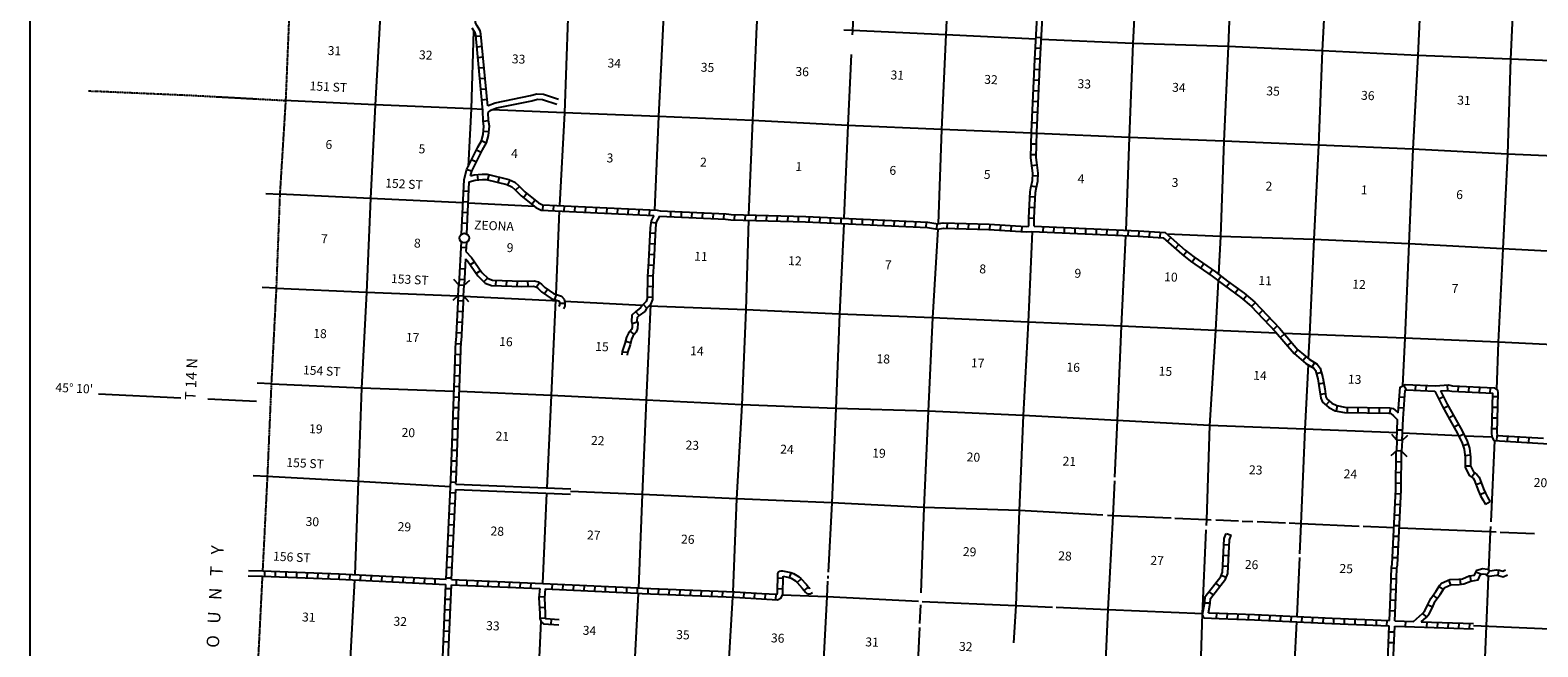
# Model space of a CAD drawing. Extents: x 516872 to 1127540, y 16355581 to 16742923.
# Drawn here: x 605788 to 690179, y 16420180 to 16454718 of the extents above; entities that cross this region are included whole.
import ezdxf
from ezdxf.enums import TextEntityAlignment as Align

# ---------------------------------------------------------------- set-up
doc = ezdxf.new("R2010")
doc.units = 0
doc.header["$MEASUREMENT"] = 0
doc.linetypes.add('DGN_STYLE_4', pattern=[0.0022, 0, -0.0011, 0, -0.0011])
for name, color, linetype in [('L10', 7, 'CONTINUOUS'), ('L13', 7, 'CONTINUOUS'), ('L14', 7, 'CONTINUOUS'), ('L16', 7, 'CONTINUOUS'), ('L18', 7, 'CONTINUOUS'), ('L2', 7, 'CONTINUOUS'), ('L23', 7, 'CONTINUOUS'), ('L30', 7, 'CONTINUOUS'), ('L53', 7, 'CONTINUOUS'), ('L8', 7, 'CONTINUOUS')]:
    doc.layers.add(name, color=color, linetype=linetype)
doc.styles.add('STYLE-FONT002', font='font002.shx')

# ---------------------------------------------------------------- blocks, each defined once
blk = doc.blocks.new('CMBR_1')
at = {"layer": 'L18', "color": 7, "linetype": 'CONTINUOUS'}
for p, q in [((0, 298), (-298, 597)), ((0, 0), (-298, -298)), ((0, 298), (0, 0)), ((0, 298), (597, 298)), ((0, 0), (597, 0)), ((597, 298), (895, 597)), ((597, 298), (597, 0)), ((597, 0), (895, -298))]:
    blk.add_line(p, q, dxfattribs=at)
blk = doc.blocks.new('TWN_1')
at = {"layer": 'L16', "color": 7, "linetype": 'CONTINUOUS'}
blk.add_circle((0, 0), 268, dxfattribs=at)

msp = doc.modelspace()

# ---------------------------------------------------------------- linework, layer by layer
at = {"layer": 'L10', "color": 30, "linetype": 'CONTINUOUS', "flags": 128}
for points in [[(631397, 16450483), (631417, 16450500), (631820, 16450647), (633794, 16451059), (634151, 16451149), (634527, 16451131), (635369, 16450853)], [(631428, 16450104), (631575, 16450238), (631903, 16450358), (633861, 16450767), (634181, 16450847), (634472, 16450833), (635264, 16450572)], [(629624, 16429286), (636046, 16429035)], [(629610, 16428987), (636035, 16428735)]]:
    msp.add_lwpolyline(points, dxfattribs=at)
at = {"layer": 'L13', "color": 7, "linetype": 'CONTINUOUS'}
for p, q in [((634029, 16444833), (630312, 16445027)), ((635407, 16444595), (635206, 16439920)), ((635412, 16439536), (630051, 16439806)), ((640033, 16439290), (635706, 16439520)), ((685758, 16432002), (682600, 16432145)), ((687622, 16431918), (686084, 16431987)), ((687747, 16431734), (687539, 16427183)), ((634698, 16428787), (634474, 16423732)), ((673428, 16427217), (672160, 16427271)), ((674219, 16427184), (673633, 16427209)), ((676051, 16427107), (674468, 16427174)), ((682129, 16426844), (680398, 16426919)), ((689998, 16426506), (688065, 16426591)), ((676831, 16425186), (676680, 16421883)), ((650438, 16424164), (650431, 16424015)), ((687380, 16423617), (687279, 16421335)), ((655619, 16422539), (655571, 16421489))]:
    msp.add_line(p, q, dxfattribs=at)
at = {"layer": 'L13', "color": 7, "linetype": 'CONTINUOUS', "flags": 128}
for points in [[(626222, 16476761), (625982, 16471710), (625841, 16466477), (625572, 16461114), (625389, 16455858), (625104, 16450537), (624837, 16445283), (624612, 16440027), (624343, 16434673), (624144, 16429433), (623955, 16424233)], [(636586, 16471004), (636434, 16465938), (636151, 16460676), (635875, 16455397), (635691, 16450082), (635421, 16444895)], [(641877, 16470760), (641670, 16465742), (641503, 16460451), (641219, 16455164), (640951, 16449876), (640737, 16444635)], [(647107, 16470535), (646996, 16465467), (646797, 16460228), (646453, 16454917), (646212, 16449662), (646004, 16444373)], [(657710, 16470121), (657550, 16465038), (657282, 16459750), (657040, 16454454), (656797, 16449157), (656614, 16443871)], [(652371, 16469044), (652197, 16465255), (652056, 16459997), (651814, 16454692), (651802, 16454461)], [(667994, 16464365), (667785, 16459281), (667517, 16453968), (667309, 16448704), (667112, 16443505)], [(683949, 16463682), (683699, 16458576), (683456, 16453296), (683190, 16448050), (682964, 16442745), (682739, 16437464), (682595, 16434795)], [(688984, 16461399), (688884, 16458389), (688642, 16453101), (688474, 16447777), (688223, 16442472), (687965, 16437243), (687861, 16434599)], [(673133, 16460688), (673053, 16459050), (672837, 16453794), (672611, 16448505), (672410, 16443166), (672303, 16441054)], [(678441, 16460007), (678380, 16458817), (678105, 16453563), (677896, 16448274), (677638, 16442994), (677394, 16437672), (677330, 16436319)], [(630609, 16454675), (630464, 16450304), (630312, 16447090)], [(662082, 16454207), (657040, 16454454), (651814, 16454692), (651334, 16454712)], [(705828, 16452344), (704522, 16452406), (699261, 16452595), (693994, 16452868), (688642, 16453101), (683456, 16453296), (678105, 16453563), (672837, 16453794), (667517, 16453968), (662382, 16454193)], [(651749, 16453363), (651554, 16449370), (651341, 16444180)], [(631118, 16450276), (630464, 16450304), (625104, 16450537), (620012, 16450772)], [(661838, 16448943), (656797, 16449157), (651554, 16449370), (646212, 16449662), (640951, 16449876), (635683, 16450091), (635691, 16450082), (631619, 16450255)], [(724066, 16446235), (720050, 16446392), (714890, 16446620), (709605, 16446843), (704287, 16447075), (698944, 16447350), (693700, 16447539), (688474, 16447777), (683190, 16448050), (677896, 16448274), (672611, 16448505), (667309, 16448704), (662137, 16448930)], [(630012, 16445042), (624837, 16445283), (619754, 16445526)], [(645994, 16444073), (645852, 16439057), (645625, 16433735), (645333, 16428473), (645120, 16423266)], [(651328, 16443880), (651086, 16438818), (650878, 16433537), (650652, 16428249), (650449, 16424366)], [(656595, 16443571), (656296, 16438606), (656056, 16433384), (655811, 16427987), (655645, 16423210)], [(661875, 16443449), (661656, 16438355), (661366, 16433144), (661147, 16427813), (660954, 16422481), (660833, 16420404)], [(667099, 16443205), (666858, 16438143), (666633, 16432862), (666492, 16429683)], [(700101, 16441942), (698734, 16442011), (693532, 16442198), (688223, 16442472), (682964, 16442745), (677638, 16442994), (672410, 16443166), (669415, 16443297)], [(629751, 16439819), (624612, 16440027), (619562, 16440253)], [(672284, 16440692), (672143, 16437895), (671799, 16432575), (671624, 16427294), (671609, 16426974)], [(635193, 16439608), (634956, 16434259), (634712, 16429087)], [(640520, 16439352), (640274, 16434001), (640040, 16428704), (639835, 16423484)], [(675557, 16437750), (672143, 16437895), (666858, 16438143), (661656, 16438355), (656296, 16438606), (651086, 16438818), (645852, 16439057), (640431, 16439268)], [(700965, 16436620), (698551, 16436737), (693325, 16436984), (687965, 16437243), (682739, 16437464), (677394, 16437672), (675967, 16437733)], [(677314, 16435976), (677143, 16432376), (676917, 16427070), (676840, 16425388)], [(629518, 16434488), (624343, 16434673), (619310, 16434898)], [(682300, 16432158), (677143, 16432376), (671799, 16432575), (666633, 16432862), (661366, 16433144), (656056, 16433384), (650878, 16433537), (645625, 16433735), (640274, 16434001), (634956, 16434259), (629818, 16434476)], [(629318, 16429150), (624144, 16429433), (619045, 16429727)], [(666484, 16429483), (666397, 16427523), (666114, 16422261), (665871, 16416948), (665595, 16411652), (665336, 16406381), (665152, 16401082), (665022, 16396728)], [(665839, 16427554), (661147, 16427813), (655811, 16427987), (650652, 16428249), (645333, 16428473), (640040, 16428704), (636041, 16428879)], [(669646, 16427381), (666397, 16427523), (666085, 16427541)], [(671900, 16427282), (671624, 16427294), (669854, 16427371)], [(671599, 16426739), (671390, 16422022), (671214, 16416698), (670928, 16411361), (670705, 16406172), (670520, 16400832), (670318, 16395476), (670231, 16393455)], [(680186, 16426928), (676917, 16427070), (676251, 16427098)], [(687841, 16426600), (687513, 16426615), (682429, 16426831)], [(687527, 16426926), (687513, 16426615), (687418, 16424476)], [(623940, 16423933), (623667, 16418815), (623409, 16413585), (623280, 16409048)], [(650423, 16423863), (650377, 16422986), (650100, 16417665), (649849, 16412360), (649600, 16407122), (649391, 16401842), (649181, 16396510), (648938, 16391205), (648713, 16385933)], [(687404, 16424157), (687380, 16423617)], [(639820, 16423175), (639565, 16418194), (639348, 16412897), (639090, 16407659), (638968, 16405445)], [(645104, 16422967), (644809, 16417964), (644582, 16412650), (644348, 16407370), (644140, 16402097), (643906, 16396809), (643671, 16391461), (643487, 16386163)], [(655505, 16422720), (650377, 16422986), (647890, 16423076)], [(663020, 16422393), (660954, 16422481), (655712, 16422710)], [(671418, 16422020), (666114, 16422261), (663225, 16422384)], [(634374, 16421626), (634220, 16418377), (634071, 16413103), (633847, 16407890), (633724, 16405283)], [(655561, 16421266), (655385, 16417425), (655086, 16412206), (654867, 16406849), (654769, 16404564)], [(676666, 16421583), (676416, 16416502), (676207, 16411196), (676023, 16405898), (675849, 16400401)], [(687279, 16421335), (687062, 16416054), (686838, 16410832), (686619, 16405476), (686353, 16400247), (686134, 16394891), (685901, 16389627), (685665, 16384289)], [(703404, 16420668), (703160, 16420681), (697917, 16420903), (692555, 16421095), (686579, 16421366)]]:
    msp.add_lwpolyline(points, dxfattribs=at)
at = {"layer": 'L2', "color": 7, "linetype": 'DGN_STYLE_4', "flags": 128}
for points in [[(618813, 16424436), (619079, 16429726), (619302, 16434915), (619579, 16440269), (619779, 16445517), (620104, 16450778), (620322, 16456100), (620514, 16461382), (620774, 16466711), (620774, 16466711), (621032, 16471958), (621183, 16475242)], [(620095, 16450761), (614720, 16451054), (609502, 16451284), (609058, 16451295)], [(617132, 16387436), (617416, 16392723), (617598, 16397955), (617864, 16403175), (618065, 16408498), (618300, 16413812), (618540, 16419025), (618798, 16424136)]]:
    msp.add_lwpolyline(points, dxfattribs=at)
at = {"layer": 'L23', "color": 7, "linetype": 'CONTINUOUS', "flags": 128}
msp.add_lwpolyline([(605788, 16550457), (949018, 16550457), (949018, 16370911), (605788, 16370911), (605788, 16550457)], close=True, dxfattribs=at)
at = {"layer": 'L53', "color": 7, "linetype": 'CONTINUOUS'}
for p, q in [((619779, 16445517), (618979, 16445553)), ((619579, 16440269), (618780, 16440306)), ((619302, 16434915), (618502, 16434951)), ((619079, 16429726), (618280, 16429763)), ((618013, 16424465), (618813, 16424436)), ((617998, 16424166), (618798, 16424136))]:
    msp.add_line(p, q, dxfattribs=at)
at = {"layer": 'L53', "color": 7, "linetype": 'CONTINUOUS', "flags": 128}
for points in [[(609615, 16434349), (614221, 16434135)], [(615726, 16434065), (618455, 16433937)]]:
    msp.add_lwpolyline(points, dxfattribs=at)
at = {"layer": 'L8', "color": 1, "linetype": 'CONTINUOUS'}
for p, q in [((631031, 16454390), (630734, 16454362)), ((631086, 16453796), (630789, 16453768)), ((662089, 16454317), (662386, 16454301)), ((631142, 16453202), (630845, 16453174)), ((662026, 16453125), (662324, 16453109)), ((662057, 16453721), (662355, 16453705)), ((631197, 16452608), (630900, 16452580)), ((661999, 16452528), (662297, 16452515)), ((631252, 16452014), (630955, 16451986)), ((631307, 16451420), (631010, 16451392)), ((661946, 16451336), (662244, 16451323)), ((661972, 16451932), (662270, 16451919)), ((631363, 16450826), (631066, 16450798)), ((661919, 16450740), (662217, 16450727)), ((631446, 16449644), (631150, 16449601)), ((661866, 16449548), (662164, 16449535)), ((661892, 16450144), (662190, 16450131)), ((631463, 16449018), (631166, 16449042)), ((661840, 16448949), (662138, 16448941)), ((631033, 16447859), (630766, 16447993)), ((631311, 16448380), (631050, 16448523)), ((661824, 16448353), (662122, 16448345)), ((630765, 16447326), (630498, 16447460)), ((661808, 16447756), (662106, 16447748)), ((661855, 16447142), (662151, 16447176)), ((630511, 16446819), (630224, 16446897)), ((630232, 16443298), (630367, 16446220)), ((630818, 16446634), (630845, 16446337)), ((631459, 16446624), (631390, 16446334)), ((632039, 16446487), (631970, 16446196)), ((632646, 16446325), (632515, 16446057)), ((661899, 16446572), (662197, 16446559)), ((630341, 16445678), (630043, 16445692)), ((633177, 16445964), (632963, 16445755)), ((633594, 16445564), (633408, 16445331)), ((661745, 16445393), (662043, 16445378)), ((661827, 16446006), (662119, 16445945)), ((630286, 16444486), (629988, 16444500)), ((630314, 16445082), (630016, 16445096)), ((634060, 16445191), (633873, 16444959)), ((634487, 16444940), (634473, 16444642)), ((635083, 16444910), (635069, 16444613)), ((635679, 16444881), (635665, 16444583)), ((636275, 16444852), (636260, 16444554)), ((636871, 16444823), (636856, 16444525)), ((637467, 16444794), (637452, 16444496)), ((638063, 16444765), (638048, 16444467)), ((638658, 16444736), (638644, 16444438)), ((639254, 16444706), (639240, 16444408)), ((639850, 16444677), (639836, 16444379)), ((640446, 16444648), (640432, 16444350)), ((641636, 16444577), (641623, 16444279)), ((642232, 16444550), (642219, 16444252)), ((642828, 16444524), (642815, 16444226)), ((643424, 16444497), (643411, 16444199)), ((644020, 16444470), (644007, 16444172)), ((661715, 16444797), (662013, 16444782)), ((630258, 16443887), (629960, 16443901)), ((640825, 16443909), (640529, 16443943)), ((644616, 16444444), (644603, 16444146)), ((645207, 16444395), (645199, 16444097)), ((645804, 16444378), (645795, 16444080)), ((646400, 16444361), (646391, 16444062)), ((646996, 16444343), (646988, 16444045)), ((647593, 16444326), (647584, 16444028)), ((648189, 16444309), (648180, 16444011)), ((648785, 16444292), (648777, 16443994)), ((649384, 16444271), (649370, 16443973)), ((649980, 16444243), (649966, 16443945)), ((650576, 16444215), (650562, 16443917)), ((651172, 16444187), (651158, 16443889)), ((651768, 16444159), (651754, 16443861)), ((652364, 16444131), (652350, 16443833)), ((652960, 16444102), (652946, 16443804)), ((653556, 16444074), (653542, 16443776)), ((654152, 16444046), (654138, 16443748)), ((654748, 16444018), (654734, 16443720)), ((655344, 16443990), (655329, 16443692)), ((655939, 16443962), (655925, 16443664)), ((656532, 16443876), (656518, 16443578)), ((657116, 16443920), (657107, 16443622)), ((657713, 16443901), (657703, 16443603)), ((658309, 16443882), (658300, 16443584)), ((658905, 16443863), (658896, 16443565)), ((659505, 16443843), (659488, 16443545)), ((660101, 16443809), (660084, 16443511)), ((660697, 16443775), (660680, 16443477)), ((661292, 16443741), (661275, 16443444)), ((661685, 16444191), (661984, 16444198)), ((662482, 16443718), (662468, 16443420)), ((663078, 16443690), (663064, 16443392)), ((663674, 16443663), (663660, 16443365)), ((664270, 16443635), (664256, 16443337)), ((664866, 16443608), (664852, 16443310)), ((629910, 16442872), (629783, 16440446)), ((630209, 16442833), (630182, 16442323)), ((640777, 16443324), (640479, 16443339)), ((665462, 16443580), (665448, 16443282)), ((666058, 16443553), (666044, 16443255)), ((666654, 16443525), (666640, 16443227)), ((667250, 16443498), (667236, 16443200)), ((667848, 16443469), (667830, 16443172)), ((668444, 16443432), (668425, 16443135)), ((669039, 16443395), (669020, 16443098)), ((669633, 16443103), (669436, 16442879)), ((630192, 16442523), (629894, 16442538)), ((640716, 16442132), (640419, 16442147)), ((640747, 16442728), (640449, 16442743)), ((670080, 16442708), (669883, 16442484)), ((670525, 16442327), (670345, 16442089)), ((670998, 16441974), (670828, 16441729)), ((630130, 16441331), (629832, 16441347)), ((630161, 16441913), (630083, 16440431)), ((630671, 16441742), (630425, 16441574)), ((631008, 16441250), (630762, 16441081)), ((640683, 16441534), (640385, 16441554)), ((671487, 16441632), (671317, 16441388)), ((671977, 16441291), (671806, 16441046)), ((630098, 16440735), (629801, 16440751)), ((631395, 16440837), (631186, 16440624)), ((631850, 16440710), (631840, 16440412)), ((632447, 16440689), (632436, 16440390)), ((633043, 16440667), (633032, 16440369)), ((633627, 16440670), (633640, 16440372)), ((634297, 16440567), (634123, 16440325)), ((640634, 16440350), (640336, 16440354)), ((640643, 16440939), (640346, 16440959)), ((672461, 16440933), (672281, 16440695)), ((672936, 16440575), (672759, 16440335)), ((629752, 16439851), (629619, 16437308)), ((630036, 16439544), (629738, 16439559)), ((630052, 16439835), (629919, 16437292)), ((634754, 16440189), (634583, 16439945)), ((635227, 16439912), (635133, 16439629)), ((635711, 16439407), (635413, 16439407)), ((640626, 16439754), (640328, 16439758)), ((673417, 16440222), (673240, 16439982)), ((673897, 16439852), (673705, 16439624)), ((674364, 16439454), (674147, 16439250)), ((630005, 16438948), (629707, 16438964)), ((639883, 16438739), (639676, 16438955)), ((640303, 16439148), (640098, 16439365)), ((674774, 16439021), (674557, 16438816)), ((675183, 16438587), (674967, 16438382)), ((629942, 16437756), (629645, 16437772)), ((629974, 16438352), (629676, 16438368)), ((639610, 16437679), (639376, 16437863)), ((639772, 16438370), (639488, 16438278)), ((675593, 16438154), (675376, 16437949)), ((675993, 16437701), (675766, 16437507)), ((629915, 16437134), (629617, 16437145)), ((639392, 16437202), (639103, 16437272)), ((676381, 16437248), (676155, 16437054)), ((629893, 16436538), (629595, 16436549)), ((639216, 16436663), (638918, 16436676)), ((676754, 16436814), (676562, 16436586)), ((677210, 16436429), (677018, 16436201)), ((677680, 16436100), (677523, 16435847)), ((629849, 16435346), (629551, 16435357)), ((629871, 16435942), (629573, 16435953)), ((678070, 16435544), (677782, 16435465)), ((629827, 16434749), (629529, 16434760)), ((678202, 16434948), (677908, 16434897)), ((678296, 16434354), (678000, 16434312)), ((682668, 16434832), (682806, 16434567)), ((683334, 16434847), (683321, 16434549)), ((683930, 16434821), (683917, 16434523)), ((685105, 16434840), (685124, 16434542)), ((685714, 16434783), (685699, 16434485)), ((686310, 16434753), (686295, 16434455)), ((686906, 16434723), (686891, 16434425)), ((687502, 16434693), (687487, 16434395)), ((629783, 16433557), (629485, 16433568)), ((629805, 16434153), (629507, 16434164)), ((678509, 16433948), (678320, 16433717)), ((678955, 16433683), (678897, 16433390)), ((679515, 16433596), (679512, 16433298)), ((680112, 16433591), (680109, 16433292)), ((680708, 16433585), (680706, 16433286)), ((681305, 16433579), (681302, 16433281)), ((681930, 16433562), (681869, 16433270)), ((682385, 16433594), (682682, 16433571)), ((682431, 16434189), (682729, 16434166)), ((684893, 16434188), (684628, 16434051)), ((685168, 16433663), (684906, 16433520)), ((687921, 16433582), (687623, 16433590)), ((687938, 16434178), (687640, 16434186)), ((629761, 16432961), (629463, 16432972)), ((682283, 16431755), (682332, 16432895)), ((682583, 16431742), (682636, 16432981)), ((685453, 16433139), (685192, 16432996)), ((687904, 16432985), (687606, 16432994)), ((629739, 16432364), (629441, 16432375)), ((682309, 16432343), (682607, 16432330)), ((685747, 16432623), (685488, 16432474)), ((686035, 16432088), (685766, 16431960)), ((687887, 16432389), (687589, 16432397)), ((687889, 16432025), (687871, 16431727)), ((688484, 16431990), (688467, 16431692)), ((689080, 16431955), (689062, 16431657)), ((689675, 16431920), (689658, 16431622)), ((629695, 16431172), (629397, 16431183)), ((629717, 16431768), (629419, 16431779)), ((682231, 16429004), (682258, 16431158)), ((682530, 16428976), (682556, 16431146)), ((686277, 16431523), (685993, 16431430)), ((629673, 16430576), (629375, 16430587)), ((682251, 16430553), (682550, 16430549)), ((686394, 16430911), (686098, 16430875)), ((686414, 16430299), (686116, 16430295)), ((629628, 16429382), (629330, 16429396)), ((629651, 16429980), (629353, 16429991)), ((682236, 16429360), (682534, 16429356)), ((682244, 16429956), (682542, 16429952)), ((686648, 16429924), (686480, 16429677)), ((687006, 16429359), (686726, 16429255)), ((629600, 16428786), (629302, 16428800)), ((629377, 16423960), (629610, 16428987)), ((682221, 16428769), (682519, 16428755)), ((687224, 16428816), (686953, 16428692)), ((629545, 16427594), (629247, 16427608)), ((629572, 16428190), (629274, 16428204)), ((682164, 16427577), (682462, 16427563)), ((682192, 16428173), (682490, 16428159)), ((687504, 16428300), (687241, 16428159)), ((629517, 16426998), (629219, 16427012)), ((682136, 16426981), (682434, 16426967)), ((629490, 16426402), (629192, 16426416)), ((672613, 16425912), (672910, 16425897)), ((672743, 16426535), (673021, 16426427)), ((682108, 16426385), (682406, 16426371)), ((629434, 16425210), (629136, 16425224)), ((629462, 16425806), (629164, 16425820)), ((672583, 16425316), (672881, 16425301)), ((682052, 16425193), (682350, 16425179)), ((682080, 16425789), (682378, 16425775)), ((618917, 16424132), (618929, 16424430)), ((619514, 16424110), (619525, 16424408)), ((620110, 16424088), (620121, 16424386)), ((620706, 16424066), (620717, 16424364)), ((621302, 16424044), (621313, 16424342)), ((621898, 16424021), (621910, 16424319)), ((622495, 16423999), (622506, 16424297)), ((623089, 16423977), (623104, 16424275)), ((623685, 16423947), (623700, 16424245)), ((624280, 16423917), (624296, 16424215)), ((629407, 16424614), (629109, 16424628)), ((648284, 16424060), (648395, 16424337)), ((672461, 16424193), (672735, 16424075)), ((672553, 16424720), (672851, 16424705)), ((681991, 16424599), (682290, 16424590)), ((686984, 16424249), (686711, 16424369)), ((687303, 16424195), (687464, 16424446)), ((687951, 16424188), (687990, 16424484)), ((624876, 16423887), (624891, 16424185)), ((625472, 16423857), (625487, 16424155)), ((626068, 16423827), (626083, 16424125)), ((626664, 16423797), (626679, 16424094)), ((627260, 16423767), (627275, 16424064)), ((627856, 16423736), (627871, 16424034)), ((628451, 16423706), (628466, 16424004)), ((629353, 16423423), (629055, 16423436)), ((629379, 16424018), (629081, 16424032)), ((629364, 16423660), (634318, 16423439)), ((629644, 16423649), (629657, 16423947)), ((630240, 16423622), (630253, 16423920)), ((630836, 16423595), (630849, 16423893)), ((631432, 16423569), (631445, 16423867)), ((632028, 16423542), (632041, 16423840)), ((632624, 16423515), (632637, 16423813)), ((633220, 16423489), (633233, 16423787)), ((633816, 16423462), (633829, 16423760)), ((635008, 16423408), (635022, 16423706)), ((635604, 16423380), (635618, 16423678)), ((636200, 16423353), (636214, 16423651)), ((636796, 16423325), (636809, 16423623)), ((637392, 16423297), (637405, 16423595)), ((637988, 16423270), (638001, 16423568)), ((638584, 16423242), (638597, 16423540)), ((639180, 16423215), (639193, 16423513)), ((639775, 16423187), (639789, 16423485)), ((640372, 16423154), (640384, 16423452)), ((640968, 16423130), (640980, 16423428)), ((641564, 16423106), (641576, 16423404)), ((642160, 16423083), (642172, 16423381)), ((642756, 16423059), (642768, 16423357)), ((647920, 16423419), (647622, 16423427)), ((647936, 16424016), (647638, 16424024)), ((648729, 16423779), (648948, 16423981)), ((649116, 16423339), (649349, 16423525)), ((672137, 16423741), (672373, 16423558)), ((681956, 16423409), (682254, 16423396)), ((681974, 16424003), (682272, 16423994)), ((684898, 16423397), (684647, 16423558)), ((685316, 16423661), (685193, 16423933)), ((685867, 16423682), (685830, 16423978)), ((686438, 16423864), (686387, 16424158)), ((629327, 16422827), (629029, 16422840)), ((634276, 16423002), (634573, 16422973)), ((643353, 16423035), (643365, 16423333)), ((643949, 16423011), (643961, 16423309)), ((644545, 16422987), (644557, 16423285)), ((645141, 16422963), (645153, 16423262)), ((645733, 16422929), (645752, 16423227)), ((646329, 16422892), (646347, 16423190)), ((646925, 16422857), (646942, 16423155)), ((647521, 16422824), (647537, 16423122)), ((671546, 16422649), (671844, 16422640)), ((671772, 16423269), (672007, 16423086)), ((681930, 16422813), (682229, 16422800)), ((684280, 16422403), (684010, 16422531)), ((684556, 16422896), (684316, 16423074)), ((629301, 16422231), (629003, 16422244)), ((634301, 16422384), (634599, 16422401)), ((634326, 16421793), (634624, 16421799)), ((634949, 16421441), (634974, 16421738)), ((672194, 16422068), (672180, 16421770)), ((672788, 16422046), (672778, 16421748)), ((673385, 16422025), (673374, 16421727)), ((673981, 16422005), (673971, 16421707)), ((674579, 16421981), (674565, 16421683)), ((675175, 16421953), (675161, 16421655)), ((675771, 16421925), (675757, 16421627)), ((676367, 16421897), (676353, 16421599)), ((676963, 16421869), (676949, 16421571)), ((677559, 16421841), (677544, 16421543)), ((678154, 16421813), (678140, 16421515)), ((678750, 16421785), (678737, 16421487)), ((679346, 16421759), (679333, 16421461)), ((679942, 16421733), (679929, 16421435)), ((680538, 16421708), (680525, 16421410)), ((681134, 16421682), (681121, 16421384)), ((681905, 16422217), (682203, 16422204)), ((683958, 16421860), (683731, 16422055)), ((629250, 16421039), (628952, 16421051)), ((629276, 16421635), (628978, 16421648)), ((681730, 16421656), (681717, 16421358)), ((681853, 16421024), (682151, 16421012)), ((682778, 16421318), (682789, 16421616)), ((683971, 16421275), (683981, 16421573)), ((684567, 16421254), (684578, 16421552)), ((685163, 16421232), (685174, 16421530)), ((685759, 16421211), (685770, 16421509)), ((686356, 16421189), (686366, 16421487)), ((629224, 16420443), (628926, 16420455)), ((681827, 16420428), (682125, 16420416))]:
    msp.add_line(p, q, dxfattribs=at)
at = {"layer": 'L8', "color": 1, "linetype": 'CONTINUOUS', "flags": 128}
for points in [[(631397, 16450483), (631381, 16450639), (631023, 16454485), (630972, 16454687), (630801, 16454967), (630722, 16455131), (630962, 16460319), (631033, 16460480), (631196, 16460640), (631318, 16460657), (633399, 16460585), (633774, 16460652), (634097, 16460818), (634247, 16460966), (634433, 16461382), (634521, 16461766), (634784, 16463640), (634990, 16465050), (635051, 16465457), (635126, 16466006), (635720, 16470573), (635834, 16470783), (636217, 16471025)], [(661995, 16443741), (661984, 16444206), (662056, 16445624), (662097, 16445836), (662185, 16446253), (662205, 16446710), (662138, 16447302), (662102, 16447594), (662141, 16449009), (662322, 16453060), (662556, 16457520), (662650, 16459437), (662681, 16459937), (662772, 16462172), (662729, 16462445), (662699, 16462526), (662656, 16463011), (662549, 16463510)], [(661695, 16443739), (661684, 16444210), (661758, 16445660), (661803, 16445896), (661886, 16446290), (661904, 16446700), (661840, 16447267), (661802, 16447580), (661841, 16449020), (662023, 16453075), (662259, 16457587)], [(629931, 16443289), (630073, 16446349), (630232, 16446932), (630848, 16448156), (631051, 16448527), (631152, 16448876), (631189, 16449335), (631145, 16449629), (631123, 16450227), (631083, 16450609), (630726, 16454434), (630692, 16454570), (630537, 16454823)], [(630441, 16446557), (630514, 16446824), (631113, 16448017), (631330, 16448412), (631448, 16448822), (631490, 16449345), (631445, 16449657), (631428, 16450104)], [(630367, 16446220), (630701, 16446323), (631103, 16446360), (631320, 16446350), (632473, 16446076), (632744, 16445944), (632917, 16445801), (633269, 16445441), (634088, 16444785), (634393, 16444645), (640694, 16444336)], [(630441, 16446557), (630642, 16446619), (631096, 16446660), (631362, 16446648), (632574, 16446361), (632908, 16446198), (633121, 16446022), (633471, 16445664), (634247, 16445042), (634466, 16444942), (640880, 16444628), (641052, 16444604), (644748, 16444438), (644902, 16444414), (645025, 16444401), (649202, 16444281), (656041, 16443958), (656601, 16443868), (656756, 16443903), (656899, 16443927), (659461, 16443846), (661530, 16443729), (661695, 16443739)], [(640694, 16444336), (640540, 16444047), (640494, 16443648), (640398, 16441752), (640343, 16440925), (640326, 16439687), (640263, 16439522), (640054, 16439324), (639960, 16439169), (639690, 16438969), (639475, 16438763), (639448, 16438402), (639493, 16438261), (639490, 16438062), (639451, 16437961), (639279, 16437742), (639164, 16437527), (639078, 16437176), (638919, 16436718), (638911, 16436538)], [(641017, 16444305), (640831, 16443956), (640793, 16443624), (640697, 16441735), (640642, 16440913), (640625, 16439629), (640518, 16439351), (640289, 16439134), (640185, 16438963), (639884, 16438739), (639766, 16438626), (639751, 16438438), (639794, 16438307), (639790, 16438005), (639715, 16437811), (639531, 16437578), (639446, 16437418), (639366, 16437091), (639217, 16436661), (639210, 16436524)], [(641017, 16444305), (644718, 16444139), (644863, 16444117), (645005, 16444101), (649191, 16443981), (656010, 16443659), (656578, 16443568)], [(656578, 16443568), (656920, 16443627), (659448, 16443547), (661530, 16443428), (661850, 16443447), (667803, 16443172), (669200, 16443086), (670243, 16442165), (670743, 16441787), (671958, 16440939), (672635, 16440425), (673550, 16439753), (674137, 16439260), (675495, 16437822), (676542, 16436601), (677196, 16436049), (677631, 16435779), (677730, 16435651), (677858, 16435188), (677963, 16434574), (678029, 16434105), (678118, 16433882), (678483, 16433583), (678834, 16433402), (679349, 16433299), (681846, 16433274), (681944, 16433254), (682104, 16433123), (682332, 16432895)], [(661995, 16443741), (667819, 16443472), (669321, 16443379), (670433, 16442398), (670919, 16442030), (672135, 16441182), (672815, 16440665), (673736, 16439989), (674343, 16439478), (675718, 16438023), (676754, 16436815), (677373, 16436292), (677834, 16436006), (678004, 16435788), (678151, 16435253), (678259, 16434621), (678321, 16434182), (678368, 16434065), (678648, 16433835), (678934, 16433688), (679380, 16433599), (681878, 16433574), (682078, 16433532), (682305, 16433345), (682360, 16433291)], [(630182, 16442323), (630501, 16441992), (631079, 16441148), (631429, 16440804), (631664, 16440718), (633311, 16440658), (634000, 16440686), (634221, 16440622), (634414, 16440484), (634597, 16440301), (635078, 16439963), (635527, 16439813), (635681, 16439658), (635712, 16439489), (635712, 16439258), (635641, 16439112)], [(630161, 16441913), (630268, 16441802), (630848, 16440954), (631265, 16440544), (631606, 16440420), (633312, 16440358), (633963, 16440384), (634088, 16440348), (634219, 16440255), (634403, 16440070), (634942, 16439692), (635365, 16439551), (635403, 16439513), (635412, 16439462), (635412, 16439327), (635371, 16439243)], [(629078, 16423974), (629335, 16429519), (629622, 16437308)], [(629624, 16429286), (629634, 16429506), (629921, 16437292)], [(682360, 16433291), (682473, 16434731), (682745, 16434873), (684453, 16434799), (685169, 16434845), (685393, 16434800), (687731, 16434682), (687917, 16434563), (687945, 16434407), (687882, 16432184), (687902, 16432029), (687904, 16432025), (690503, 16431872)], [(682636, 16432976), (682759, 16434542), (682812, 16434570), (684412, 16434501)], [(684412, 16434501), (684554, 16434193), (684841, 16433637), (685245, 16432896), (685681, 16432136), (685940, 16431590), (686053, 16431243), (686109, 16430779), (686116, 16430246), (686333, 16429776), (686560, 16429622), (686620, 16429540), (686853, 16428907), (686975, 16428641), (687105, 16428411), (687240, 16428159)], [(684735, 16434517), (685149, 16434543), (685356, 16434502), (687636, 16434387), (687644, 16434382), (687582, 16432169), (687612, 16431937), (687718, 16431736), (690487, 16431573), (692889, 16431461)], [(684735, 16434517), (684823, 16434324), (685106, 16433778), (685507, 16433043), (685947, 16432275), (686220, 16431701), (686347, 16431308), (686408, 16430799), (686415, 16430314), (686571, 16429978), (686772, 16429841), (686887, 16429683), (687131, 16429021), (687242, 16428778), (687368, 16428556), (687505, 16428300)], [(681879, 16421650), (681956, 16423418), (681992, 16424643), (682032, 16424802), (682231, 16429004)], [(682179, 16421639), (682256, 16423407), (682291, 16424601), (682331, 16424757), (682530, 16428976)], [(671491, 16421800), (671411, 16421985), (671545, 16422656), (671555, 16422991), (672427, 16424116), (672535, 16424365), (672628, 16426243), (672742, 16426535)], [(671738, 16422089), (671845, 16422621), (671852, 16422885), (672687, 16423962), (672831, 16424296), (672925, 16426180), (673022, 16426427)], [(618813, 16424436), (623091, 16424276), (629078, 16423974)], [(629377, 16423960), (634489, 16423731), (639803, 16423485), (640067, 16423466), (645237, 16423259), (646747, 16423166), (647556, 16423122), (647591, 16423140), (647615, 16423195), (647644, 16424295)], [(647644, 16424295), (647672, 16424370), (647756, 16424428), (647818, 16424446), (647907, 16424445), (648365, 16424350), (648520, 16424288), (648796, 16424119), (648925, 16424008), (649235, 16423669), (649399, 16423463), (649442, 16423485)], [(683222, 16421601), (683717, 16422039), (683849, 16422193), (683986, 16422483), (684180, 16422891), (684467, 16423279), (684695, 16423635), (684777, 16423746), (685244, 16423957), (685757, 16423970), (685957, 16423995), (686339, 16424150), (686636, 16424202), (686723, 16424400), (686767, 16424484), (687098, 16424572), (687335, 16424530), (687449, 16424456), (687491, 16424444), (687869, 16424500), (688035, 16424478), (688217, 16424421), (688361, 16424486)], [(683657, 16421586), (683931, 16421828), (684103, 16422028), (684257, 16422354), (684439, 16422736), (684714, 16423108), (684942, 16423465), (684972, 16423504), (685312, 16423659), (685779, 16423670), (686034, 16423702), (686422, 16423860), (686846, 16423934), (686976, 16424229), (687111, 16424265), (687223, 16424245), (687324, 16424180), (687471, 16424138), (687872, 16424197), (687970, 16424184), (688236, 16424101), (688484, 16424213)], [(618798, 16424136), (623078, 16423977), (629064, 16423675)], [(628498, 16410382), (628829, 16418221), (629064, 16423675)], [(632375, 16405670), (631977, 16405759), (631586, 16405994), (631238, 16406289), (631205, 16406372), (629676, 16407450), (629384, 16407691), (629297, 16407872), (629130, 16408464), (628818, 16409961), (628792, 16410245), (629129, 16418208), (629364, 16423660)], [(634318, 16423439), (634268, 16422927), (634320, 16422039), (634325, 16421767), (634392, 16421575), (634518, 16421476), (635380, 16421404)], [(634618, 16423425), (634569, 16422921), (634620, 16422050), (634624, 16421820), (634643, 16421767), (635393, 16421704)], [(634618, 16423425), (639785, 16423186), (640049, 16423166), (645222, 16422959), (646729, 16422867), (647620, 16422818), (647825, 16422923), (647913, 16423130), (647940, 16424132)], [(647940, 16424132), (648279, 16424061), (648385, 16424019), (648618, 16423876), (648715, 16423792), (649007, 16423474), (649185, 16423251), (649248, 16423192), (649344, 16423152), (649454, 16423153), (649582, 16423220)], [(671491, 16421800), (672336, 16421762), (674311, 16421694), (678655, 16421490), (681866, 16421351)], [(671738, 16422089), (672348, 16422062), (674323, 16421994), (678669, 16421789), (681879, 16421650)], [(681760, 16418899), (681866, 16421351)], [(682060, 16418885), (682166, 16421339)], [(682166, 16421339), (686573, 16421181)], [(682179, 16421639), (683222, 16421601)], [(683657, 16421586), (686583, 16421480)]]:
    msp.add_lwpolyline(points, dxfattribs=at)

# ---------------------------------------------------------------- block references
at = {"layer": 'L16', "color": 7, "linetype": 'CONTINUOUS', "xscale": 1.000002212005183, "yscale": 1.000002212005183, "zscale": 1.000002212005183, "rotation": 357.6968601830815}
msp.add_blockref('TWN_1', (630088, 16443072), dxfattribs=at)
at = {"layer": 'L18', "color": 7, "linetype": 'CONTINUOUS'}
for p, xscale, yscale, zscale, rotation in [((630051, 16439835), 0.9999977832953021, 0.9999977832953021, 0.9999977832953021, 87.00908833846806), ((682284, 16431755), 0.9999977555720966, 0.9999977555720966, 0.9999977555720966, 267.5238095206961)]:
    msp.add_blockref('CMBR_1', p, dxfattribs=dict(at, xscale=xscale, yscale=yscale, zscale=zscale, rotation=rotation))

# ---------------------------------------------------------------- texts
at = {"layer": 'L14', "color": 1, "linetype": 'CONTINUOUS', "style": 'STYLE-FONT002'}
for s, p in [('31', (622811, 16453315)), ('32', (627922, 16453076)), ('33', (633119, 16452848)), ('34', (638475, 16452617)), ('35', (643693, 16452380)), ('36', (648992, 16452144)), ('31', (654317, 16451949)), ('32', (659561, 16451701)), ('33', (664783, 16451459)), ('34', (670077, 16451256)), ('35', (675350, 16451055)), ('36', (680650, 16450807)), ('31', (686034, 16450538)), ('6', (622499, 16448063)), ('5', (627711, 16447817)), ('4', (632890, 16447561)), ('3', (638233, 16447310)), ('2', (643467, 16447076)), ('1', (648803, 16446826)), ('6', (654064, 16446615)), ('5', (659347, 16446388)), ('4', (664599, 16446145)), ('3', (669863, 16445935)), ('2', (675115, 16445733)), ('1', (680453, 16445521)), ('6', (685788, 16445257)), ('7', (622250, 16442787)), ('8', (627451, 16442541)), ('9', (632642, 16442285)), ('11', (643327, 16441796)), ('12', (648585, 16441549)), ('7', (653810, 16441323)), ('8', (659096, 16441096)), ('9', (664421, 16440850)), ('10', (669631, 16440642)), ('11', (674904, 16440440)), ('12', (680163, 16440230)), ('7', (685532, 16440000)), ('18', (622003, 16437478)), ('17', (627188, 16437257)), ('16', (632412, 16437020)), ('15', (637786, 16436742)), ('14', (643100, 16436498)), ('18', (653531, 16436057)), ('17', (658816, 16435825)), ('16', (664162, 16435591)), ('15', (669324, 16435364)), ('14', (674617, 16435128)), ('13', (679916, 16434912)), ('19', (621769, 16432138)), ('20', (626947, 16431931)), ('21', (632207, 16431726)), ('22', (637549, 16431483)), ('23', (642841, 16431223)), ('24', (648139, 16430992)), ('19', (653292, 16430777)), ('20', (658577, 16430557)), ('21', (663945, 16430322)), ('23', (674379, 16429838)), ('24', (679677, 16429611)), ('20', (690316, 16429129)), ('30', (621576, 16426942)), ('29', (626726, 16426654)), ('28', (631924, 16426409)), ('27', (637327, 16426186)), ('26', (642589, 16425956)), ('29', (658364, 16425255)), ('28', (663701, 16425021)), ('27', (668860, 16424765)), ('26', (674147, 16424537)), ('25', (679443, 16424311)), ('31', (621373, 16421592)), ('32', (626494, 16421353)), ('33', (631681, 16421109)), ('34', (637086, 16420846)), ('35', (642319, 16420606)), ('36', (647622, 16420420)), ('31', (652904, 16420197)), ('32', (658148, 16419946))]:
    msp.add_text(s, height=500, rotation=357.70793, dxfattribs=at).set_placement(p, align=Align.CENTER)
at = {"layer": 'L16', "color": 7, "linetype": 'CONTINUOUS', "style": 'STYLE-FONT002'}
msp.add_text('ZEONA', height=500, rotation=357.69645, dxfattribs=at).set_placement((631740, 16443516), align=Align.CENTER)
at = {"layer": 'L30', "color": 7, "linetype": 'CONTINUOUS', "style": 'STYLE-FONT002'}
for s, p in [('151 ST', (622469, 16451298)), ('152 ST', (626700, 16445856)), ('153 ST', (627025, 16440506)), ('154 ST', (622097, 16435389)), ('155 ST', (621168, 16430216)), ('156 ST', (620424, 16424959))]:
    msp.add_text(s, height=500, rotation=356.99999, dxfattribs=at).set_placement(p, align=Align.CENTER)
at = {"layer": 'L53', "color": 7, "linetype": 'CONTINUOUS', "style": 'STYLE-FONT002'}
for s, height, rotation, p in [('T 14 N', 600, 87.20054, (615102, 16435163)), ("45° 10'", 500, 357.33315, (608245, 16434413)), ('B   U   T   T   E     C   O   U   N   T   Y', 700, 87.20054, (616300, 16419025))]:
    msp.add_text(s, height=height, rotation=rotation, dxfattribs=at).set_placement(p, align=Align.CENTER)

doc.saveas('drawing.dxf')
